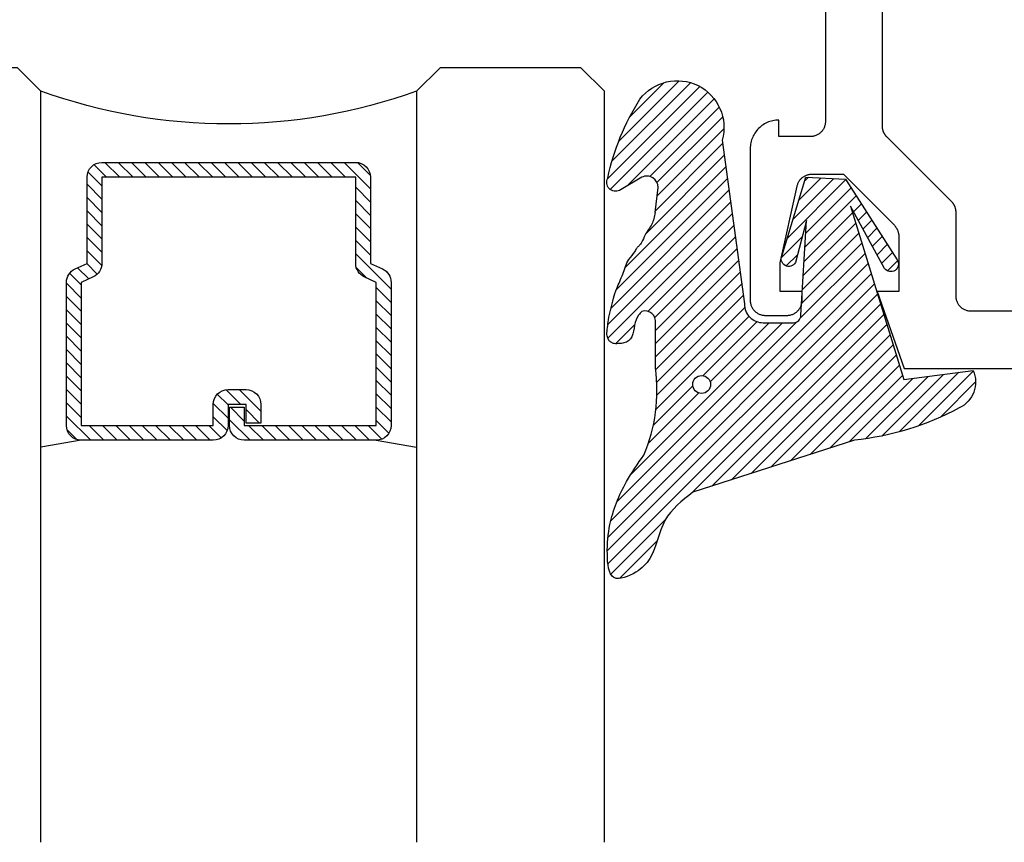
# Model space of a CAD drawing. Units: inches. Extents: x -40 to 144, y 0 to 550.
# Drawn here: x 2 to 3, y 539 to 540 of the extents above; entities that cross this region are included whole.
import ezdxf

# ---------------------------------------------------------------- set-up
doc = ezdxf.new("R2010")
doc.units = ezdxf.units.IN
doc.header["$LTSCALE"] = 0.5
doc.header["$MEASUREMENT"] = 0
doc.layers.add('Arcadia-Profile', color=6, linetype='Continuous')
doc.layers.add('Arcadia-Shade', color=8, linetype='Continuous')

# ---------------------------------------------------------------- blocks, each defined once
blk = doc.blocks.new('*U125')
at = {"layer": 'Arcadia-Shade', "lineweight": -3}
h = blk.add_hatch(dxfattribs=at)
h.set_pattern_fill('ANSI31', color=256, scale=0.1, style=0)
h.set_pattern_definition([(45, (-12.49009116438055, -10.79353366436354), (-0.008838834764831844, 0.008838834764831846), [])])
edge = h.paths.add_edge_path()
edge.add_line((0.499011675582075, 0.4285564927512802), (0.5229934129158451, 0.4285564927512837))
edge.add_arc((0.5229934129158463, 0.4482414927513224), 0.0196850000000387, 269.9999999999964, 359.9999999999984)
edge.add_line((0.542678412915885, 0.4482414927513219), (0.542678412915885, 0.4732180318310384))
edge.add_line((0.542678412915885, 0.4732180318310384), (0.5229934129158451, 0.4732180318310384))
edge.add_line((0.5229934129158451, 0.4732180318310384), (0.5229934129158451, 0.4482414927513219))
edge.add_line((0.5229934129158451, 0.4482414927513219), (0.499011675582075, 0.4482414927513219))
edge.add_line((0.499011675582075, 0.4482414927513219), (0.499011675582075, 0.4763228331426532))
edge.add_arc((0.47932667558206, 0.476322833142687), 0.01968500000001505, 359.9999999999018, 449.9999999999018)
edge.add_line((0.4793266755820937, 0.496007833142702), (0.3036411249999347, 0.4960078331426985))
edge.add_arc((0.3036411249999347, 0.4763228331426603), 0.01968500000003814, 90, 180)
edge.add_line((0.2839561249998965, 0.4763228331426603), (0.2839561249998965, 0.2858323436881278))
edge.add_arc((0.3036411249999145, 0.2858323436881261), 0.01968500000001799, 179.999999999995, 245.4529343159603)
edge.add_line((0.2954631769583571, 0.2679264678137017), (0.3114070047096007, 0.2606446238063391))
edge.add_line((0.3114070047096007, 0.2606446238063391), (0.3114070047096007, 0.1457257251104203))
edge.add_arc((0.3310920047095802, 0.145725725110422), 0.01968499999997952, 180.0000000000052, 270.0000000000052)
edge.add_line((0.331092004709582, 0.1260407251104425), (0.668905995290265, 0.126040725110439))
edge.add_arc((0.6689059952902658, 0.1457257251104211), 0.01968499999998219, 269.9999999999974, 359.9999999999974)
edge.add_line((0.688590995290248, 0.1457257251104203), (0.688590995290248, 0.2606446238063391))
edge.add_line((0.688590995290248, 0.2606446238063391), (0.7045348230414366, 0.2679264678137088))
edge.add_arc((0.6963568749998893, 0.2858323436881248), 0.01968500000000608, 294.547065684023, 359.9999999999882)
edge.add_line((0.7160418749998954, 0.2858323436881207), (0.7160418749998936, 0.4763228331426603))
edge.add_arc((0.696356874999912, 0.47632283314266), 0.01968499999998163, 9.69435005780996e-13, 89.99999999999902)
edge.add_line((0.6963568749999123, 0.4960078331426416), (0.520672186999926, 0.4960078331426985))
edge.add_arc((0.5206721869999242, 0.4763228331426586), 0.01968500000003992, 89.99999999999483, 179.9999999999948)
edge.add_line((0.5009871869998843, 0.4763228331426603), (0.5009871869998843, 0.4521573060815705))
edge.add_line((0.5009871869998843, 0.4521573060815705), (0.520672186999926, 0.4521573060815705))
edge.add_line((0.520672186999926, 0.4521573060815705), (0.520672186999926, 0.4763228331426603))
edge.add_line((0.520672186999926, 0.4763228331426603), (0.6963568749999123, 0.4763228331426603))
edge.add_line((0.6963568749999123, 0.4763228331426603), (0.6963568749999123, 0.2858323436881207))
edge.add_line((0.6963568749999123, 0.2858323436881207), (0.6804130472487255, 0.2785504996807049))
edge.add_arc((0.6885909952902385, 0.260644623806309), 0.0196849999999735, 114.5470656839565, 179.9999999999124)
edge.add_line((0.668905995290265, 0.2606446238063391), (0.668905995290265, 0.1457257251104203))
edge.add_line((0.668905995290265, 0.1457257251104203), (0.331092004709582, 0.1457257251104203))
edge.add_line((0.331092004709582, 0.1457257251104203), (0.331092004709582, 0.2606446238063391))
edge.add_arc((0.311407004709616, 0.2606446238063067), 0.01968499999996604, 9.435834056275837e-11, 65.45293431605756)
edge.add_line((0.3195849527511214, 0.2785504996806978), (0.3036411249999347, 0.2858323436881207))
edge.add_line((0.3036411249999347, 0.2858323436881207), (0.3036411249999347, 0.4763228331426603))
edge.add_line((0.3036411249999347, 0.4763228331426603), (0.4793266755820937, 0.4763228331426603))
edge.add_line((0.4793266755820937, 0.4763228331426603), (0.4793266755820937, 0.4482414927513219))
edge.add_arc((0.4990116755821052, 0.4482414927512917), 0.0196850000000115, 179.9999999999121, 269.9999999999121)
at = {"layer": 'Arcadia-Profile'}
for p, q in [((0, 0.03125), (2.471452993948174e-15, 1.03125)), ((0.2500000000000007, 1.03125), (0.25, 0.03125)), ((0.75, 0.03125), (0.7500000000000007, 1.03125)), ((1.000000000000001, 1.03125), (1, 0.03125)), ((0.3036416249999334, 0.496007833142702), (0.2499999999999218, 0.5053829846366895)), ((0.6963568749999123, 0.496007833142702), (0.7499984999999256, 0.5053829846366895)), ((0.7080088700575029, 0.2699663348586228), (0.71222288382938, 0.2741803486304981)), ((0.03125, 0), (0, 0.03125)), ((0.03125, 0), (0, 0.03125)), ((0.03125, 0), (0, 0.03125)), ((0.03125, 0), (0, 0.03125)), ((0.03125, 0), (0, 0.03125)), ((0.25, 0.03125), (0.21875, 0)), ((0.25, 0.03125), (0.21875, 0)), ((0.78125, 0), (0.75, 0.03125)), ((1, 0.03125), (0.96875, 0)), ((0.21875, 0), (0.03125, 0)), ((0.21875, 0), (0.03125, 0)), ((0.96875, 0), (0.78125, 0))]:
    blk.add_line(p, q, dxfattribs=at)
blk.add_lwpolyline([(0.499011675582075, 0.4285564927512802), (0.5229934129158451, 0.4285564927512837, 0.4142135623731049), (0.542678412915885, 0.4482414927513219), (0.542678412915885, 0.4732180318310384), (0.5229934129158451, 0.4732180318310384), (0.5229934129158451, 0.4482414927513219), (0.499011675582075, 0.4482414927513219), (0.499011675582075, 0.4763228331426532, 0.414213562373095), (0.4793266755820937, 0.496007833142702), (0.3036411249999347, 0.4960078331426985, 0.414213562373095), (0.2839561249998965, 0.4763228331426603), (0.2839561249998965, 0.2858323436881278, 0.2936188569408289), (0.2954631769583571, 0.2679264678137017), (0.3114070047096007, 0.2606446238063391), (0.3114070047096007, 0.1457257251104203, 0.414213562373095), (0.331092004709582, 0.1260407251104425), (0.668905995290265, 0.126040725110439, 0.414213562373095), (0.688590995290248, 0.1457257251104203), (0.688590995290248, 0.2606446238063391), (0.7045348230414366, 0.2679264678137088, 0.2936188569408282), (0.7160418749998954, 0.2858323436881207), (0.7160418749998936, 0.4763228331426603, 0.4142135623730852), (0.6963568749999123, 0.4960078331426416), (0.520672186999926, 0.4960078331426985, 0.414213562373095), (0.5009871869998843, 0.4763228331426603), (0.5009871869998843, 0.4521573060815705), (0.520672186999926, 0.4521573060815705), (0.520672186999926, 0.4763228331426603), (0.6963568749999123, 0.4763228331426603), (0.6963568749999123, 0.2858323436881207), (0.6804130472487255, 0.2785504996807049, 0.2936188569407848), (0.668905995290265, 0.2606446238063391), (0.668905995290265, 0.1457257251104203), (0.331092004709582, 0.1457257251104203), (0.331092004709582, 0.2606446238063391, 0.293618856940819), (0.3195849527511214, 0.2785504996806978), (0.3036411249999347, 0.2858323436881207), (0.3036411249999347, 0.4763228331426603), (0.4793266755820937, 0.4763228331426603), (0.4793266755820937, 0.4482414927513219, 0.4142135623730945)], format="xyb", close=True, dxfattribs=at)
blk.add_arc((0.4999992499998971, -0.6625220109668888), 0.7374409998105559, 70.18348207574029, 109.8165179242614, dxfattribs=at)
blk = doc.blocks.new('VTL-TG')
at = {"layer": 'Arcadia-Shade', "lineweight": -3}
h = blk.add_hatch(dxfattribs=at)
h.set_pattern_fill('ANSI31', color=256, scale=0.1, angle=-90.00000000000001, style=0)
h.set_pattern_definition([(315, (0.1151698206901415, -0.2306933476544941), (0.008838834764831847, 0.008838834764831842), [])])
edge = h.paths.add_edge_path()
edge.add_arc((-0.2923274732261774, -0.104363404294323), 0.3749999924999913, 5.900036003472747, 28.33572775322559)
edge.add_arc((0.003506122215389207, 0.05780909285896241), 0.03771152677620549, 24.79707676213061, 114.6484952641619)
edge.add_line((-0.01222147841167498, 0.09208447513703533), (0, -2.775557561562891e-17))
edge.add_line((0, -2.775557561562891e-17), (-0.2308358352395743, -0.07092127075462426))
edge.add_line((-0.2308358352395743, -0.07092127075462426), (-0.1481243601467454, -0.02555312378438582))
edge.add_arc((-0.1537214807516741, -0.01726625242458468), 0.009999999800000513, 304.0358879206306, 484.0358879206305)
edge.add_line((-0.1593186013566028, -0.00897938106478352), (-0.2669589799935891, -0.07748565724017442))
edge.add_line((-0.2669589799935891, -0.07748565724017442), (-0.2694403582127904, -0.1302442589252448))
edge.add_line((-0.2694403582127904, -0.1302442589252448), (-0.1655987389315179, -0.1618025646859842))
edge.add_arc((-0.1607214806116684, -0.1530725963423155), 0.009999999799999975, 240.8087829647301, 420.8087829647301)
edge.add_line((-0.1558442222918188, -0.1443426279986468), (-0.2118154999193251, -0.1296407060281979))
edge.add_line((-0.2118154999193251, -0.1296407060281979), (-0.08572148211166916, -0.1369657515246025))
edge.add_arc((-0.08572148211167147, -0.1469657513245957), 0.009999999799993163, 8.810729923425242e-12, 89.99999999998681, ccw=False)
edge.add_line((-0.0757214823116783, -0.1469657513245941), (-0.07572148231167214, -0.1871705995618403))
edge.add_arc((-0.1007214818116773, -0.1871705995618442), 0.02499999950000521, -89.99999999999483, 8.810729923425242e-12, ccw=False)
edge.add_line((-0.1007214818116751, -0.2121705990618494), (-0.3187214774516747, -0.2417262781435595))
edge.add_arc((-0.335654242412748, -0.3016192885523247), 0.06224059145807833, 74.21350685869737, 232.7827007054165)
edge.add_arc((-0.2018809138340821, -0.08130213514223955), 0.3197200125102316, 237.5778487961123, 258.0066151967483)
edge.add_arc((-0.2627214785716682, -0.3834283136361063), 0.01199999976000021, 242.19883198823, 385.4218481565727)
edge.add_line((-0.251883418812341, -0.3782769589702676), (-0.2694291492714885, -0.3485177464925536))
edge.add_arc((-0.2558815745723324, -0.3420785531602569), 0.01499999969999701, 89.99999999996987, 205.4218481565719, ccw=False)
edge.add_line((-0.2558815745723245, -0.3270785534602599), (-0.2223247756039654, -0.3308966925185359))
edge.add_spline(control_points=[(-0.2223247756039655, -0.3308966925185359), (-0.2169634362473459, -0.3320210251637558), (-0.2060788156691882, -0.3343036514690178), (-0.1946665575581336, -0.3441097214655672), (-0.1840836120993017, -0.3476291389559014), (-0.1797845967212609, -0.3509667751226133), (-0.1784071848953488, -0.3520361594170041)], knot_values=[0, 0, 0, 0, 0.01618263504706292, 0.03285407446268046, 0.04390314384450625, 0.04911231016714496, 0.04911231016714496, 0.04911231016714496, 0.04911231016714496], degree=3, periodic=0)
edge.add_spline(control_points=[(-0.1784071848953488, -0.3520361594170041), (-0.1775061583699725, -0.3530500299003194), (-0.175319399670719, -0.3555106567929409), (-0.1680213307330359, -0.3585675795560664), (-0.1585547351231258, -0.3686109981850388), (-0.140220168955785, -0.3735188755963558), (-0.1235493804579699, -0.3813682920538626), (-0.1079794261353716, -0.3868543830886811), (-0.09376300447323198, -0.389503683452269), (-0.08095787040759332, -0.3935900060106476), (-0.06958214684295014, -0.3937940371141609), (-0.06191248974884549, -0.3958452123723515), (-0.0567408168381314, -0.3941088684919955), (-0.05270146712532325, -0.3935364869071375), (-0.04958567180765967, -0.3899093251251507), (-0.04738466750772734, -0.38480525434265), (-0.0480016114355613, -0.378777735855004), (-0.04847662504505765, -0.3722318824703501), (-0.05119898176467617, -0.3658614879897454), (-0.059346849015517, -0.3595498389395788), (-0.07214809833299357, -0.3592887870226689), (-0.0840839506478131, -0.3550008925644135), (-0.089207470499487, -0.350085676357257), (-0.09081995288181596, -0.3485387516319065)], knot_values=[0, 0, 0, 0, 0.004027299954820777, 0.00977411093089565, 0.0232275682691745, 0.04433697311257426, 0.06499882287250904, 0.07882484812840415, 0.09362174510277967, 0.1084182932837858, 0.1186833940508139, 0.1278809307950865, 0.1311193876515022, 0.1349314074200871, 0.1397425477770804, 0.1445521896321793, 0.1513529462243924, 0.1574198668647111, 0.164326681046799, 0.1713980586650079, 0.1869831792333736, 0.2015016848045829, 0.2081694673776034, 0.2081694673776034, 0.2081694673776034, 0.2081694673776034], degree=3, periodic=0)
edge.add_arc((-0.07734438906481336, -0.3445531253301599), 0.01405261673863813, 80.49701126206952, 196.4764753952485, ccw=False)
edge.add_line((-0.0750243153411532, -0.3306933527808056), (-0.01538279602185355, -0.3306933527808056))
edge.add_arc((0.01496222477026511, -0.5486493753559273), 0.2200582833333957, 67.05907318390189, 97.92607925551789, ccw=False)
edge.add_spline(control_points=[(0.1007369518958682, -0.3459961142171792), (0.1120647515419373, -0.354054821303246), (0.1400021894244294, -0.3739297869333379), (0.1869152983147012, -0.3920398048133158), (0.2270816371722654, -0.3956811519999917), (0.2728235450467548, -0.3922928145757798), (0.2580353028647302, -0.3552576090148668), (0.2327745686973064, -0.3301675784507745), (0.183864217133236, -0.3242707726322072), (0.1612040137623465, -0.2950555313590374), (0.1500761505742076, -0.2807086518286468)], knot_values=[0, 0, 0, 0, 0.04187751867235535, 0.1032813620593853, 0.1430736775611777, 0.1751552553149799, 0.2052026810565731, 0.2310444719205224, 0.2856884274486528, 0.3384158402321654, 0.3384158402321654, 0.3384158402321654, 0.3384158402321654], degree=3, periodic=0)
edge.add_line((0.1500761505742076, -0.2807086518286468), (0.08068605151015279, -0.0658159693761243))
h.paths.add_polyline_path([(0.01838919439824933, -0.2690625019481914, -1), (-0.005428257268871264, -0.2690625019481914, -1)], flags=16)
at = {"layer": 'Arcadia-Profile'}
for points in [[(-0.2223247756039655, -0.3308966925185359), (-0.2223247756039655, -0.3308966925185359), (-0.2558815745723244, -0.3270785534602599, 0.5510158763117275), (-0.2694291492714882, -0.3485177464925542), (-0.2518834188123407, -0.3782769589702681, -0.7213754227006982), (-0.2683183345357563, -0.3940431710330409, -0.08937414064587444), (-0.3732998158145368, -0.3511844177088392, -0.8285161944652659), (-0.3187214774516747, -0.2417262781435595), (-0.1007214818116751, -0.2121705990618494, 0.4142135623730227), (-0.07572148231167214, -0.1871705995618481), (-0.0757214823116783, -0.1469657513246005, 0.4142135623731717), (-0.08572148211166924, -0.1369657515246025), (-0.2118154999193251, -0.1296407060281979), (-0.1558442222918188, -0.1443426279986468, -0.9999999999997954), (-0.1655987389315179, -0.1618025646859842), (-0.2694403582127904, -0.1302442589252448), (-0.2669589799935891, -0.07748565724017442), (-0.1593186013566026, -0.008979381064783354, -1), (-0.1481243601467453, -0.02555312378438579), (-0.2308358352395743, -0.07092127075462429), (0, 0), (-0.01222147841167498, 0.09208447513703533, -0.4134542248371665), (0.03774060390481437, 0.07362552467049555, -0.09820809155009358), (0.08068605151015268, -0.06581596937612366), (0.1500761505742076, -0.2807086518286468)], [(-0.2223247756039655, -0.3308966925185359), (-0.2223247756039655, -0.3308966925185359), (-0.2558815745723244, -0.3270785534602599, 0.5510158763117275), (-0.2694291492714882, -0.3485177464925542), (-0.2518834188123407, -0.3782769589702681, -0.7213754227006982), (-0.2683183345357563, -0.3940431710330409, -0.08937414064587444), (-0.3732998158145368, -0.3511844177088392, -0.8285161944652659), (-0.3187214774516747, -0.2417262781435595), (-0.1007214818116751, -0.2121705990618494, 0.4142135623730227), (-0.07572148231167214, -0.1871705995618481), (-0.0757214823116783, -0.1469657513246005, 0.4142135623731717), (-0.08572148211166924, -0.1369657515246025), (-0.2118154999193251, -0.1296407060281979), (-0.1558442222918188, -0.1443426279986468, -0.9999999999997954), (-0.1655987389315179, -0.1618025646859842), (-0.2694403582127904, -0.1302442589252448), (-0.2669589799935891, -0.07748565724017442), (-0.1593186013566026, -0.008979381064783354, -1), (-0.1481243601467453, -0.02555312378438579), (-0.2308358352395743, -0.07092127075462429), (0, 0), (-0.01222147841167498, 0.09208447513703533, -0.4134542248371665), (0.03774060390481437, 0.07362552467049555, -0.09820809155009358), (0.08068605151015268, -0.06581596937612366), (0.1500761505742076, -0.2807086518286468)], [(0.1007369518958622, -0.3459961142171772, 0.1355030302140701), (-0.01538279602185366, -0.3306933527808056), (-0.07502431534115322, -0.3306933527808056, 0.5541919208630475), (-0.0908199528818075, -0.3485387516319061)], [(0.1007369518958622, -0.3459961142171772, 0.1355030302140701), (-0.01538279602185366, -0.3306933527808056), (-0.07502431534115322, -0.3306933527808056, 0.5541919208630475), (-0.0908199528818075, -0.3485387516319061)]]:
    blk.add_lwpolyline(points, format="xyb", dxfattribs=at)
blk.add_circle((0.006480468564689035, -0.2690625019481914), 0.0119087258335603, dxfattribs=at)
blk.add_circle((0.006480468564689035, -0.2690625019481914), 0.0119087258335603, dxfattribs=at)
for points in [[(0.1500761505742076, -0.2807086518286468), (0.1875020046202848, -0.3178500775924036), (0.2382067100671179, -0.3382214968191093), (0.2563520967232761, -0.3566210375241), (0.2635169093483113, -0.3858017375455987), (0.2326532724230219, -0.3945575097512447), (0.1930134478917579, -0.3910771815878675), (0.1356949468913057, -0.3690539796008707), (0.1007369518958682, -0.3459961142171792)], [(-0.2223247756039655, -0.3308966925185359), (-0.2068095657665481, -0.3354962512764317), (-0.1925890622575252, -0.3441976403688969), (-0.1826344871037122, -0.3489922589889218), (-0.1784071848953488, -0.3520361594170041)], [(-0.09081995288181596, -0.3485387516319065), (-0.08580882561290085, -0.352937379592511), (-0.07235599196150139, -0.3583970747093659), (-0.05715212022619204, -0.3618231902046105), (-0.05165372066142032, -0.3662697600787297), (-0.04877360660361774, -0.3725474208819222), (-0.04798812095151567, -0.3785632781231029), (-0.04798812095151567, -0.385364034715316), (-0.04982092080643957, -0.3898107750344835), (-0.05322469196562452, -0.3932109828855701), (-0.05689029167547238, -0.3942573449086026), (-0.06003223428393772, -0.3950420738146434), (-0.06919623355861415, -0.3942573449086026), (-0.07940786517525575, -0.3932109828855701), (-0.09380843546404105, -0.3898107750344835), (-0.1082093238919697, -0.3864103967383769), (-0.1213007514272136, -0.3819636564192095), (-0.1404145537678119, -0.3741167082489554), (-0.1598439501817666, -0.3658641009135762), (-0.1705792388998475, -0.357755519626302), (-0.1755539813632367, -0.3548784075642358), (-0.1784071848953488, -0.3520361594170041)]]:
    blk.add_spline(points, degree=3, dxfattribs=at)

msp = doc.modelspace()

# ---------------------------------------------------------------- linework, layer by layer
at = {"layer": 'Arcadia-Profile'}
for points in [[(3.07491155427951, 540.7904006826683), (3.07486655427951, 540.2189006826683), (3.074839554279521, 540.2178536826683), (3.074756554279531, 540.2168096826682), (3.074620554279505, 540.2157716826682), (3.074429554279533, 540.2147426826682), (3.074185554279524, 540.2137246826683), (3.073887554279537, 540.2127206826683), (3.073538554279509, 540.2117336826683), (3.073137554279526, 540.2107656826682), (3.072686554279528, 540.2098206826682), (3.072187554279509, 540.2089006826683), (3.071639554279528, 540.2080076826683), (3.071046554279548, 540.2071446826683), (3.070409554279507, 540.2063146826682), (3.069729554279519, 540.2055176826683), (3.06900855427952, 540.2047586826683), (3.068249554279532, 540.2040376826683), (3.067452554279527, 540.2033576826683), (3.066622554279519, 540.2027206826682), (3.065759554279538, 540.2021276826682), (3.064866554279519, 540.2015796826682), (3.063946554279511, 540.2010806826682), (3.063001554279509, 540.2006296826683), (3.062033554279509, 540.2002286826682), (3.061046554279528, 540.1998796826682), (3.060042554279534, 540.1995816826683), (3.059024554279546, 540.1993376826682), (3.057995554279529, 540.1991466826682), (3.056957554279535, 540.1990106826682), (3.055913554279527, 540.1989276826682), (3.054866554279528, 540.1989006826683), (3.012866554279526, 540.1989006826683), (3.012866554279526, 540.2209006826682), (3.010877554279517, 540.2208486826682), (3.008893554279524, 540.2206926826683), (3.006921554279529, 540.2204326826683), (3.004964554279525, 540.2200696826683), (3.003030554279547, 540.2196056826682), (3.001122554279533, 540.2190406826683), (2.999246554279523, 540.2183766826682), (2.997408554279531, 540.2176146826682), (2.995612554279518, 540.2167586826682), (2.993864554279526, 540.2158086826682), (2.992167554279519, 540.2147696826682), (2.99052755427951, 540.2136426826683), (2.988949554279515, 540.2124306826682), (2.987436554279526, 540.2111386826682), (2.985992554279534, 540.2097696826683), (2.984623554279523, 540.2083256826683), (2.983331554279545, 540.2068126826682), (2.982119554279535, 540.2052346826682), (2.980992554279538, 540.2035946826683), (2.979953554279547, 540.2018986826682), (2.979003554279529, 540.2001496826682), (2.978147554279531, 540.1983536826682), (2.977385554279522, 540.1965156826683), (2.976721554279521, 540.1946396826683), (2.976156554279527, 540.1927316826683), (2.975692554279533, 540.1907976826683), (2.975329554279512, 540.1888406826682), (2.975069554279543, 540.1868686826682), (2.974913554279539, 540.1848846826682), (2.974861554279528, 540.1828956826682), (2.974861554279528, 539.9809006826682), (2.974888554279545, 539.9798536826682), (2.974971554279506, 539.9788096826683), (2.975107554279532, 539.9777716826683), (2.975298554279533, 539.9767426826683), (2.975542554279542, 539.9757246826682), (2.975840554279529, 539.9747206826682), (2.976189554279529, 539.9737336826682), (2.976590554279511, 539.9727656826683), (2.977041554279509, 539.9718206826683), (2.977540554279528, 539.9709006826682), (2.978088554279537, 539.9700076826682), (2.978681554279518, 539.9691446826682), (2.97931855427953, 539.9683146826683), (2.979998554279547, 539.9675176826682), (2.980719554279545, 539.9667586826682), (2.981478554279533, 539.9660376826682), (2.982275554279539, 539.9653576826682), (2.983105554279547, 539.9647206826683), (2.983968554279528, 539.9641276826683), (2.984861554279547, 539.9635796826683), (2.985781554279527, 539.9630806826683), (2.986726554279528, 539.9626296826683), (2.987694554279528, 539.9622286826683), (2.988681554279509, 539.9618796826683), (2.989685554279532, 539.9615816826682), (2.99070355427952, 539.9613376826683), (2.991732554279537, 539.9611466826683), (2.992770554279531, 539.9610106826683), (2.99381455427951, 539.9609276826683), (2.994861554279538, 539.9609006826682), (3.023861554279534, 539.9609006826682), (3.024908554279534, 539.9609276826683), (3.025952554279542, 539.9610106826683), (3.026990554279536, 539.9611466826683), (3.028019554279524, 539.9613376826683), (3.02903755427954, 539.9615816826682), (3.030041554279506, 539.9618796826683), (3.031028554279516, 539.9622286826683), (3.031996554279516, 539.9626296826683), (3.032941554279518, 539.9630806826683), (3.033861554279525, 539.9635796826683), (3.034754554279544, 539.9641276826683), (3.035617554279526, 539.9647206826683), (3.036447554279533, 539.9653576826682), (3.037244554279511, 539.9660376826682), (3.038003554279527, 539.9667586826682), (3.038724554279526, 539.9675176826682), (3.039404554279514, 539.9683146826683), (3.040041554279526, 539.9691446826682), (3.040634554279535, 539.9700076826682), (3.041182554279516, 539.9709006826682), (3.041681554279506, 539.9718206826683), (3.042132554279533, 539.9727656826683), (3.042533554279515, 539.9737336826682), (3.042882554279544, 539.9747206826682), (3.04318055427953, 539.9757246826682), (3.04342455427954, 539.9767426826683), (3.043615554279512, 539.9777716826683), (3.04375155427951, 539.9788096826683), (3.043834554279528, 539.9798536826682), (3.043861554279516, 539.9809006826682), (3.043861554279516, 539.9929006826683), (3.01486155427952, 539.9929006826683), (3.01486155427952, 540.0309006826683), (3.037298554279545, 540.1330586826682), (3.037507554279529, 540.1339416826683), (3.037755554279528, 540.1348146826682), (3.03804355427954, 540.1356756826683), (3.03837055427951, 540.1365216826682), (3.038735554279526, 540.1373526826683), (3.039137554279506, 540.1381666826683), (3.039576554279535, 540.1389606826682), (3.040050554279532, 540.1397346826683), (3.040558554279528, 540.1404866826682), (3.041101554279521, 540.1412136826683), (3.041676554279519, 540.1419156826682), (3.042282554279524, 540.1425916826682), (3.04291855427951, 540.1432386826683), (3.043582554279538, 540.1438566826682), (3.044275554279523, 540.1444436826682), (3.044993554279529, 540.1449986826683), (3.045735554279531, 540.1455206826682), (3.046500554279532, 540.1460076826683), (3.047287554279507, 540.1464606826682), (3.048094554279515, 540.1468766826682), (3.048918554279538, 540.1472556826683), (3.049759554279518, 540.1475976826682), (3.05061455427952, 540.1478996826683), (3.051483554279542, 540.1481636826683), (3.05236255427954, 540.1483876826683), (3.053251554279512, 540.1485716826683), (3.054147554279524, 540.1487156826682), (3.055048554279523, 540.1488186826682), (3.055954554279509, 540.1488796826683), (3.056861554279521, 540.1489006826682), (3.098811554279536, 540.1489006826682), (3.165489554279532, 540.0822786826683), (3.165945554279546, 540.0818096826682), (3.166390554279531, 540.0813286826683), (3.166821554279522, 540.0808366826683), (3.167240554279516, 540.0803336826683), (3.167645554279517, 540.0798196826682), (3.168036554279524, 540.0792956826682), (3.168414554279508, 540.0787606826683), (3.168778554279527, 540.0782166826683), (3.169127554279527, 540.0776626826682), (3.169462554279534, 540.0771006826683), (3.169781554279524, 540.0765296826683), (3.170086554279521, 540.0759506826682), (3.170376554279528, 540.0753636826682), (3.170650554279547, 540.0747686826683), (3.170908554279521, 540.0741676826683), (3.171151554279533, 540.0735596826682), (3.17137755427953, 540.0729456826682), (3.171587554279512, 540.0723256826683), (3.171781554279534, 540.0717006826683), (3.171959554279539, 540.0710706826683), (3.17212055427953, 540.0704366826683), (3.172265554279534, 540.0697986826683), (3.172392554279526, 540.0691566826682), (3.17250355427953, 540.0685116826683), (3.17259755427952, 540.0678636826683), (3.172674554279524, 540.0672136826682), (3.172734554279515, 540.0665616826683), (3.17277755427952, 540.0659086826682), (3.172802554279514, 540.0652546826683), (3.172811554279548, 540.0646006826682), (3.172811554279548, 539.9929006826683), (3.143811554279523, 539.9929006826683), (3.179841554279534, 539.8904006826682), (4.537361554279528, 539.8904006826682)], [(3.34635955427953, 539.9664006826682), (3.268811554279523, 539.9664006826682), (3.267764554279523, 539.9664276826683), (3.266720554279544, 539.9665106826683), (3.265682554279522, 539.9666466826683), (3.264653554279533, 539.9668376826683), (3.263635554279546, 539.9670816826682), (3.262631554279523, 539.9673796826683), (3.261644554279513, 539.9677286826683), (3.260676554279513, 539.9681296826683), (3.259731554279512, 539.9685806826683), (3.258811554279532, 539.9690796826683), (3.257918554279541, 539.9696276826683), (3.257055554279532, 539.9702206826682), (3.256225554279524, 539.9708576826682), (3.255428554279518, 539.9715376826682), (3.254669554279531, 539.9722586826682), (3.253948554279532, 539.9730176826682), (3.253268554279515, 539.9738146826683), (3.252631554279532, 539.9746446826682), (3.252038554279522, 539.9755076826683), (3.251490554279513, 539.9764006826682), (3.250991554279523, 539.9773206826683), (3.250540554279524, 539.9782656826683), (3.250139554279514, 539.9792336826682), (3.249790554279542, 539.9802206826682), (3.249492554279527, 539.9812246826683), (3.249248554279546, 539.9822426826682), (3.249057554279517, 539.9832716826683), (3.248921554279519, 539.9843096826683), (3.24883855427953, 539.9853536826682), (3.248811554279513, 539.9864006826682), (3.248811554279513, 540.0981716826683), (3.248804554279531, 540.0986956826682), (3.248784554279524, 540.0992186826683), (3.248749554279527, 540.0997416826683), (3.248701554279506, 540.1002636826682), (3.248640554279547, 540.1007836826683), (3.248565554279509, 540.1013016826682), (3.248476554279506, 540.1018186826683), (3.248373554279539, 540.1023316826683), (3.248258554279545, 540.1028426826682), (3.248129554279529, 540.1033506826683), (3.247987554279547, 540.1038546826683), (3.247831554279543, 540.1043546826683), (3.247663554279512, 540.1048516826683), (3.247481554279517, 540.1053426826683), (3.247287554279524, 540.1058286826683), (3.247080554279506, 540.1063106826682), (3.246861554279548, 540.1067856826683), (3.246629554279508, 540.1072556826682), (3.246385554279527, 540.1077196826683), (3.24612955427952, 540.1081766826683), (3.245861554279514, 540.1086266826683), (3.245581554279539, 540.1090696826683), (3.245290554279535, 540.1095046826682), (3.244987554279533, 540.1099326826683), (3.244674554279527, 540.1103526826682), (3.244349554279523, 540.1107636826682), (3.244014554279516, 540.1111666826682), (3.243669554279535, 540.1115596826683), (3.243313554279524, 540.1119446826683), (3.242947554279539, 540.1123196826683), (3.156730554279505, 540.1984656826683), (3.15636455427952, 540.1988406826682), (3.156008554279509, 540.1992256826683), (3.155663554279528, 540.1996186826683), (3.155328554279521, 540.2000216826683), (3.155003554279546, 540.2004326826683), (3.15469055427954, 540.2008526826683), (3.154387554279509, 540.2012806826682), (3.154096554279533, 540.2017156826682), (3.15381655427953, 540.2021586826683), (3.153548554279524, 540.2026086826683), (3.153292554279545, 540.2030656826682), (3.153048554279536, 540.2035296826682), (3.152816554279525, 540.2039996826683), (3.152597554279538, 540.2044746826682), (3.152390554279521, 540.2049556826682), (3.152196554279527, 540.2054426826683), (3.152014554279532, 540.2059336826683), (3.15184655427953, 540.2064296826683), (3.151690554279526, 540.2069306826683), (3.151548554279515, 540.2074346826682), (3.151419554279528, 540.2079426826682), (3.151304554279506, 540.2084536826683), (3.151201554279538, 540.2089666826682), (3.151112554279536, 540.2094836826683), (3.151037554279526, 540.2100016826682), (3.150976554279538, 540.2105216826683), (3.150928554279545, 540.2110436826682), (3.15089355427952, 540.2115666826683), (3.150873554279514, 540.2120896826683), (3.150866554279531, 540.2126136826682), (3.150911554279531, 540.7904006826683)]]:
    msp.add_lwpolyline(points, dxfattribs=at)

# ---------------------------------------------------------------- block references
at = {"layer": 'Arcadia-Profile', "lineweight": -3, "xscale": -1, "rotation": 180}
msp.add_blockref('*U125', (1.780861056121324, 540.2906663189603), dxfattribs=at)
at = {"layer": 'Arcadia-Profile', "rotation": 270}
msp.add_blockref('VTL-TG', (3.17927759854841, 539.8754265140045), dxfattribs=at)

doc.saveas('drawing.dxf')
